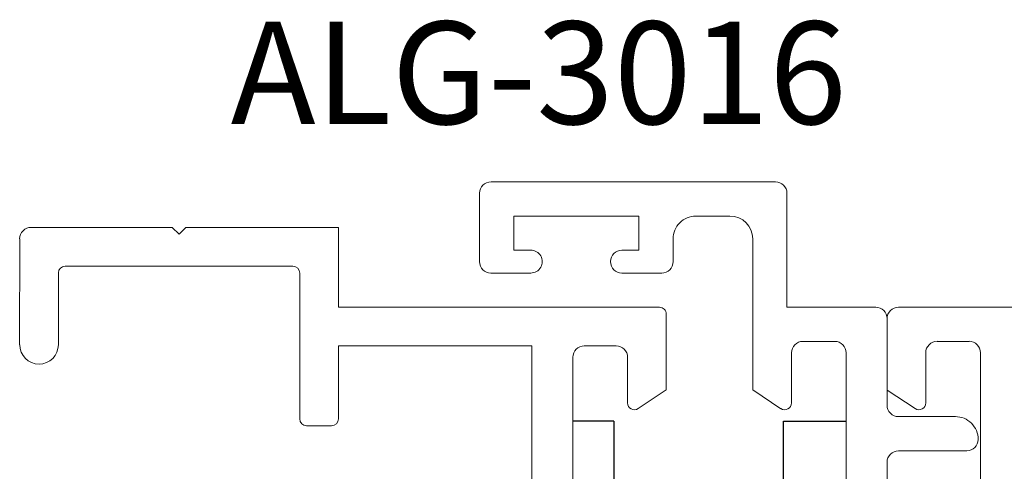
# Paper-space layout 'PG(4)' of a CAD drawing. Units: millimetres. Extents: x 10 to 205, y 4 to 287.
# Drawn here: x 27 to 41, y 216 to 223 of the extents above; entities that cross this region are included whole.
import ezdxf

# ---------------------------------------------------------------- set-up
doc = ezdxf.new("R2010")
doc.units = ezdxf.units.MM
doc.layers.add('GHOST', color=9, linetype='Continuous')
doc.layers.add('TEXTOS_EM_PORTUGUES', color=7, linetype='Continuous')
doc.styles.add('SLDTEXTSTYLE0', font='TXT', dxfattribs={"width": 0.7})

psp = doc.layouts.new('PG(4)')

# ---------------------------------------------------------------- linework, layer by layer
at = {"color": 7, "linetype": 'Continuous', "lineweight": 25}
for p, q in [((35.59, 216.878), (34.99, 216.878)), ((35.59, 216.878), (35.59, 209.544)), ((38.073, 209.544), (38.074, 216.877)), ((38.074, 216.877), (38.99, 216.877))]:
    psp.add_line(p, q, dxfattribs=at)
at = {"layer": 'GHOST', "linetype": 'Continuous', "lineweight": 18}
for p, q in [((37.957, 220.377), (33.791, 220.378)), ((33.624, 220.211), (33.624, 219.211)), ((38.124, 218.544), (38.124, 220.211)), ((34.124, 219.378), (34.124, 219.878)), ((34.124, 219.878), (35.957, 219.878)), ((35.957, 219.878), (35.957, 219.378)), ((36.791, 219.878), (37.29, 219.877)), ((27.057, 219.711), (29.124, 219.711)), ((29.124, 219.711), (29.224, 219.611)), ((29.224, 219.611), (29.324, 219.711)), ((29.324, 219.711), (31.557, 219.711)), ((31.557, 219.711), (31.557, 218.544)), ((26.89, 217.995), (26.891, 219.545)), ((36.457, 219.211), (36.457, 219.544)), ((37.624, 219.544), (37.624, 217.335)), ((34.374, 219.378), (34.124, 219.378)), ((35.957, 219.378), (35.707, 219.378)), ((30.891, 219.144), (27.557, 219.145)), ((27.457, 219.045), (27.457, 217.995)), ((30.99, 216.911), (30.991, 219.044)), ((33.79, 219.044), (34.374, 219.044)), ((35.707, 219.044), (36.29, 219.044)), ((31.557, 218.544), (36.257, 218.544)), ((36.357, 218.444), (36.357, 217.335)), ((39.424, 218.544), (38.124, 218.544)), ((39.757, 218.544), (58.374, 218.542)), ((39.59, 217.332), (39.59, 218.377)), ((39.59, 217.111), (39.59, 218.377)), ((34.391, 217.978), (31.557, 217.978)), ((31.557, 217.978), (31.557, 216.911)), ((34.39, 208.078), (34.391, 217.978)), ((35.624, 217.977), (35.157, 217.978)), ((38.357, 218.044), (38.824, 218.044)), ((40.79, 218.044), (40.323, 218.044)), ((38.19, 217.144), (38.19, 217.877)), ((38.99, 217.877), (38.99, 216.011)), ((40.157, 217.878), (40.157, 217.144)), ((40.957, 215.911), (40.957, 217.878)), ((34.99, 217.811), (34.99, 215.944)), ((35.79, 217.144), (35.79, 217.811)), ((36.357, 217.335), (35.945, 217.061)), ((37.624, 217.335), (38.035, 217.06)), ((40.002, 217.061), (39.59, 217.332)), ((40.59, 216.944), (39.757, 216.944)), ((31.457, 216.811), (31.09, 216.811)), ((39.757, 216.444), (40.757, 216.444)), ((39.59, 210.144), (39.59, 216.277))]:
    psp.add_line(p, q, dxfattribs=at)
for centre, radius, start, end in [((33.791, 220.211), 0.167, 90.0007, 180.0006), ((37.957, 220.211), 0.167, 359.9943, 89.9943), ((36.79, 219.544), 0.333, 89.9934, 179.9934), ((37.29, 219.544), 0.333, 359.9965, 89.9954), ((27.057, 219.545), 0.167, 90.0012, 180.0012), ((34.374, 219.211), 0.167, 269.9917, 89.9926), ((35.707, 219.211), 0.167, 89.9989, 269.9989), ((27.557, 219.045), 0.1, 89.9867, 179.9857), ((30.891, 219.044), 0.1, 359.9972, 89.9969), ((33.79, 219.211), 0.167, 179.9983, 269.9972), ((36.29, 219.211), 0.167, 269.991, 359.991), ((36.257, 218.444), 0.1, 359.9934, 89.9944), ((39.424, 218.377), 0.167, 359.9973, 89.9976), ((39.757, 218.377), 0.167, 89.9958, 179.9958), ((27.174, 217.995), 0.283, 179.9951, 359.9944), ((35.157, 217.811), 0.167, 89.9887, 179.9903), ((35.624, 217.811), 0.167, 359.9982, 89.9966), ((38.357, 217.877), 0.167, 89.991, 179.9895), ((38.824, 217.877), 0.167, 359.9972, 89.996), ((40.323, 217.878), 0.167, 89.9958, 179.9958), ((40.79, 217.878), 0.167, 359.9958, 89.9958), ((35.89, 217.144), 0.1, 179.9937, 303.481), ((38.09, 217.144), 0.1, 236.7144, 359.9885), ((39.757, 217.111), 0.167, 179.9973, 269.9976), ((40.057, 217.144), 0.1, 236.5543, 359.9958), ((31.09, 216.911), 0.1, 179.9977, 269.9972), ((31.457, 216.911), 0.1, 269.9867, 359.9867), ((40.59, 216.611), 0.333, 359.9958, 89.9969), ((40.757, 216.61), 0.167, 269.9917, 0.0029), ((39.757, 216.277), 0.167, 89.9919, 179.9919)]:
    psp.add_arc(centre, radius, start, end, dxfattribs=at)

# ---------------------------------------------------------------- texts
at = {"layer": 'TEXTOS_EM_PORTUGUES', "insert": (29.979, 222.723), "char_height": 1.5, "attachment_point": 1, "style": 'SLDTEXTSTYLE0'}
psp.add_mtext('ALG-3016', dxfattribs=at)

doc.saveas('drawing.dxf')
